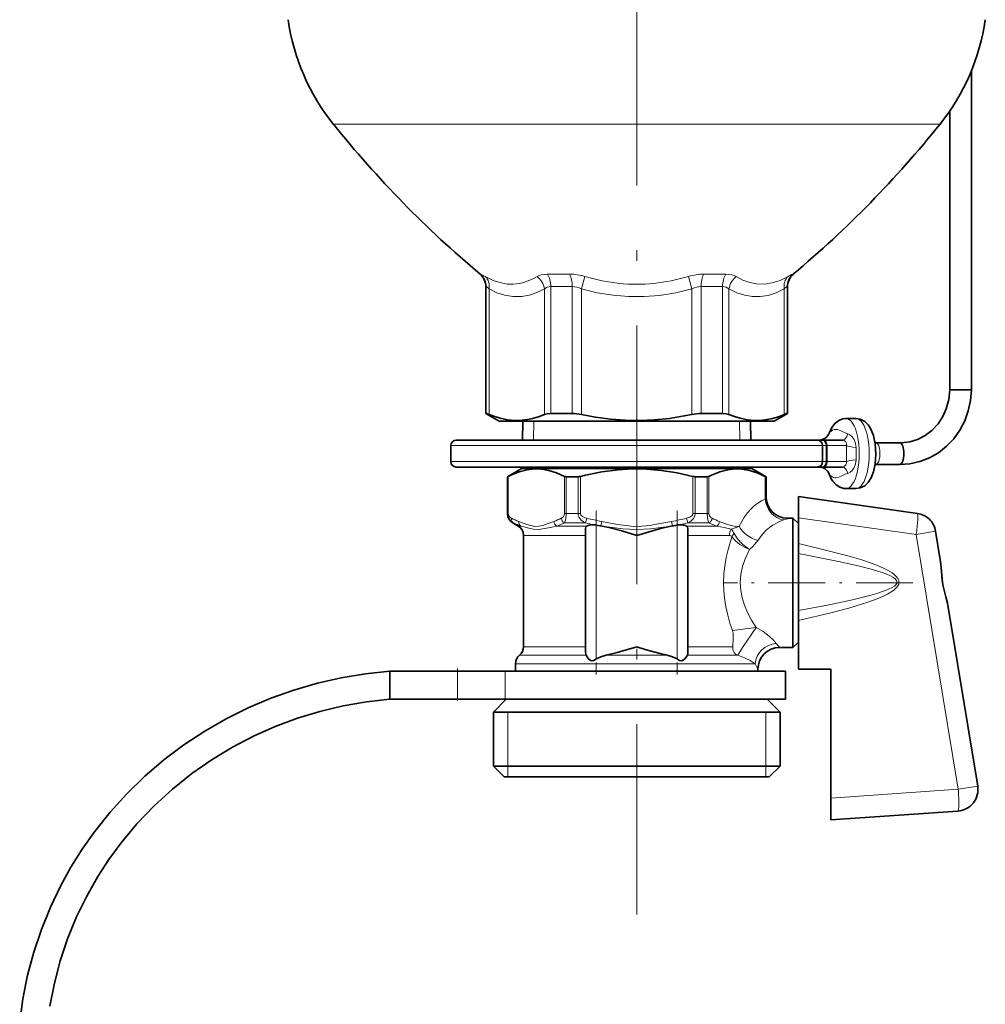
# Model space of a CAD drawing. Extents: x 0 to 210, y 0 to 297.
# Drawn here: x 117 to 162, y 114 to 160 of the extents above; entities that cross this region are included whole.
import ezdxf

# ---------------------------------------------------------------- set-up
doc = ezdxf.new("R2010")
doc.units = 0
doc.linetypes.add('DASHDOT', pattern=[18.5, 12, -3, 0.5, -3])

msp = doc.modelspace()

# ---------------------------------------------------------------- linework, layer by layer
at = {"color": 7, "linetype": 'DASHDOT', "lineweight": 13}
msp.add_line((145.74, 238.049), (145.74, 118.228), dxfattribs=at)
at = {"color": 7, "linetype": 'DASHDOT', "lineweight": 13, "ltscale": 0.45}
msp.add_line((145.74, 177.112), (145.74, 159.112), dxfattribs=at)
at = {"color": 7, "lineweight": 35}
for p, q in [((161.266, 142.563), (161.266, 157.362)), ((160.266, 142.563), (160.266, 155.51)), ((138.74, 141.473), (138.74, 147.361)), ((152.74, 141.473), (152.74, 147.361)), ((160.956, 142.563), (160.266, 142.563)), ((161.266, 142.563), (160.956, 142.563)), ((138.763, 141.473), (138.74, 141.473)), ((139.365, 141.112), (138.74, 141.473)), ((142.098, 141.473), (141.754, 141.473)), ((142.749, 141.473), (142.098, 141.473)), ((149.726, 141.473), (148.73, 141.473)), ((152.115, 141.112), (152.74, 141.473)), ((152.74, 141.473), (152.716, 141.473)), ((155.449, 141.235), (155.911, 141.235)), ((139.365, 141.112), (145.89, 141.112)), ((140.461, 141.112), (140.437, 140.235)), ((145.89, 141.112), (152.115, 141.112)), ((151.018, 141.112), (151.043, 140.235)), ((137.115, 139.235), (137.115, 139.985)), ((154.115, 140.235), (137.365, 140.235)), ((154.357, 140.235), (154.115, 140.235)), ((154.413, 140.235), (154.357, 140.235)), ((154.365, 139.235), (154.365, 139.985)), ((155.283, 140.235), (154.413, 140.235)), ((156.836, 140.11), (156.802, 140.112)), ((156.836, 140.11), (157.298, 140.11)), ((157.298, 140.11), (157.948, 140.11)), ((154.115, 138.985), (137.365, 138.985)), ((140.4, 138.918), (139.74, 138.537)), ((140.402, 138.985), (140.4, 138.918)), ((148.3, 138.918), (140.4, 138.918)), ((151.08, 138.918), (148.3, 138.918)), ((151.078, 138.985), (151.08, 138.918)), ((151.08, 138.918), (151.74, 138.537)), ((154.357, 138.985), (154.114, 138.985)), ((154.357, 138.985), (154.413, 138.985)), ((155.283, 138.985), (154.413, 138.985)), ((156.836, 139.11), (156.802, 139.109)), ((156.836, 139.11), (157.298, 139.11)), ((157.298, 139.11), (157.948, 139.11)), ((139.748, 138.537), (139.74, 138.537)), ((139.74, 136.825), (139.74, 138.537)), ((143.019, 138.537), (142.469, 138.537)), ((148.616, 138.537), (148.46, 138.537)), ((149.011, 138.537), (148.616, 138.537)), ((151.74, 138.537), (151.731, 138.537)), ((151.74, 137.612), (151.74, 138.537)), ((155.449, 137.985), (155.911, 137.985)), ((153.24, 137.612), (158.762, 136.836)), ((153.24, 136.629), (153.24, 137.612)), ((152.74, 136.612), (152.99, 136.612)), ((152.99, 133.612), (152.99, 136.612)), ((153.24, 136.362), (152.99, 136.612)), ((153.24, 136.629), (153.24, 135.434)), ((140.24, 136.248), (139.99, 136.392)), ((144.082, 136.251), (144.139, 136.241)), ((147.34, 136.241), (147.397, 136.251)), ((153.24, 133.612), (153.24, 136.362)), ((140.49, 130.642), (140.49, 135.815)), ((143.365, 130.404), (143.365, 136.054)), ((148.115, 130.404), (148.115, 136.054)), ((159.609, 136.009), (159.843, 134.592)), ((153.24, 134.979), (153.24, 135.434)), ((153.24, 132.322), (153.24, 134.979)), ((152.99, 130.612), (152.99, 133.612)), ((153.24, 130.862), (153.24, 133.612)), ((160.161, 132.665), (161.561, 124.185)), ((153.24, 132.322), (153.24, 131.864)), ((153.24, 131.864), (153.24, 129.612)), ((153.24, 130.862), (152.99, 130.612)), ((152.365, 130.612), (152.99, 130.612)), ((140.115, 129.512), (140.115, 129.862)), ((134.29, 128.212), (134.29, 129.512)), ((134.29, 129.512), (137.426, 129.512)), ((137.426, 129.512), (139.637, 129.512)), ((139.637, 129.512), (152.64, 129.512)), ((151.365, 129.512), (151.365, 129.612)), ((152.64, 129.512), (152.64, 128.212)), ((153.24, 129.612), (154.74, 129.612)), ((154.74, 129.612), (154.74, 123.623)), ((134.29, 128.212), (137.426, 128.212)), ((137.426, 128.212), (139.637, 128.212)), ((139.69, 128.212), (139.09, 127.612)), ((139.637, 128.212), (152.64, 128.212)), ((151.79, 128.212), (152.39, 127.612)), ((148.928, 127.612), (139.09, 127.612)), ((139.09, 125.112), (139.09, 127.612)), ((152.39, 127.612), (148.928, 127.612)), ((152.39, 125.112), (152.39, 127.612)), ((148.928, 125.112), (139.09, 125.112)), ((139.59, 124.612), (139.09, 125.112)), ((152.39, 125.112), (148.928, 125.112)), ((151.89, 124.612), (152.39, 125.112)), ((148.688, 124.612), (139.59, 124.612)), ((151.89, 124.612), (148.688, 124.612)), ((154.74, 122.612), (154.74, 123.623)), ((154.74, 122.612), (160.644, 123.025))]:
    msp.add_line(p, q, dxfattribs=at)
at = {"color": 7, "lineweight": 13}
for p, q in [((138.417, 154.901), (131.665, 154.901)), ((159.814, 154.901), (138.417, 154.901)), ((138.497, 147.935), (138.472, 147.935)), ((141.959, 147.935), (141.601, 147.935)), ((142.635, 147.935), (141.959, 147.935)), ((143.338, 147.827), (143.177, 147.252)), ((148.141, 147.827), (148.303, 147.252)), ((149.878, 147.935), (148.844, 147.935)), ((153.007, 147.935), (152.982, 147.935)), ((138.763, 147.361), (138.74, 147.361)), ((138.763, 141.473), (138.763, 147.361)), ((138.894, 141.425), (138.894, 147.252)), ((141.457, 141.425), (141.457, 147.252)), ((142.098, 147.361), (141.754, 147.361)), ((141.754, 141.473), (141.754, 147.361)), ((142.749, 147.361), (142.098, 147.361)), ((142.749, 141.473), (142.749, 147.361)), ((143.177, 141.425), (143.177, 147.252)), ((148.303, 141.425), (148.303, 147.252)), ((149.726, 147.361), (148.73, 147.361)), ((148.73, 141.473), (148.73, 147.361)), ((149.726, 141.473), (149.726, 147.361)), ((150.022, 141.425), (150.022, 147.252)), ((152.585, 141.425), (152.585, 147.252)), ((152.74, 147.361), (152.716, 147.361)), ((152.716, 141.473), (152.716, 147.361)), ((140.949, 140.235), (140.974, 141.112)), ((150.53, 140.235), (150.506, 141.112)), ((154.365, 139.985), (137.115, 139.985)), ((154.526, 139.985), (154.364, 139.985)), ((154.581, 139.985), (154.526, 139.985)), ((154.526, 139.235), (154.526, 139.985)), ((154.581, 139.235), (154.581, 139.985)), ((155.477, 139.985), (154.581, 139.985)), ((154.365, 139.235), (137.115, 139.235)), ((154.526, 139.235), (154.364, 139.235)), ((154.526, 139.235), (154.581, 139.235)), ((155.477, 139.235), (154.581, 139.235)), ((139.748, 138.537), (139.748, 136.825)), ((139.781, 138.552), (139.781, 136.825)), ((142.388, 136.825), (142.388, 138.552)), ((142.469, 136.825), (142.469, 138.537)), ((143.019, 138.537), (143.019, 136.825)), ((143.133, 138.552), (143.133, 136.825)), ((148.347, 136.825), (148.347, 138.552)), ((148.46, 136.825), (148.46, 138.537)), ((149.011, 138.537), (149.011, 136.825)), ((149.091, 138.552), (149.091, 136.825)), ((151.698, 137.503), (151.698, 138.552)), ((151.731, 137.595), (151.731, 138.537)), ((151.731, 137.595), (151.74, 137.612)), ((139.748, 136.825), (139.74, 136.825)), ((139.748, 136.825), (139.781, 136.825)), ((142.469, 136.825), (142.388, 136.825)), ((143.019, 136.825), (142.469, 136.825)), ((143.019, 136.825), (143.133, 136.825)), ((143.421, 136.609), (143.37, 136.392)), ((148.058, 136.609), (148.11, 136.392)), ((148.46, 136.825), (148.347, 136.825)), ((148.616, 136.825), (148.46, 136.825)), ((148.616, 136.825), (149.011, 136.825)), ((149.011, 136.825), (149.091, 136.825)), ((152.73, 136.599), (152.74, 136.612)), ((153.24, 136.629), (158.709, 135.86)), ((140.018, 136.392), (139.99, 136.392)), ((140.369, 136.248), (140.24, 136.248)), ((143.426, 136.248), (142.027, 136.248)), ((143.37, 136.392), (142.388, 136.392)), ((143.865, 130.08), (143.865, 136.291)), ((144.119, 136.464), (144.082, 136.251)), ((147.36, 136.464), (147.397, 136.251)), ((147.615, 130.08), (147.615, 136.291)), ((148.376, 136.248), (148.054, 136.248)), ((148.496, 136.392), (148.11, 136.392)), ((149.452, 136.248), (148.376, 136.248)), ((148.496, 136.392), (149.092, 136.392)), ((143.365, 135.815), (140.49, 135.815)), ((148.257, 135.815), (148.115, 135.815)), ((150.049, 135.815), (148.257, 135.815)), ((159.609, 136.009), (158.709, 135.86)), ((158.709, 135.86), (160.66, 124.037)), ((150.183, 131.394), (151.278, 131.543)), ((140.302, 130.252), (143.389, 130.252)), ((143.365, 130.642), (140.49, 130.642)), ((144.324, 130.252), (147.155, 130.252)), ((148.091, 130.252), (148.347, 130.252)), ((148.257, 130.642), (148.115, 130.642)), ((150.195, 130.642), (148.257, 130.642)), ((150.435, 130.252), (148.347, 130.252)), ((140.115, 129.862), (148.436, 129.862)), ((151.239, 129.862), (148.436, 129.862)), ((137.426, 128.212), (137.426, 129.512)), ((139.637, 128.212), (139.637, 129.512)), ((139.755, 127.612), (139.755, 125.112)), ((151.725, 127.612), (151.725, 125.112)), ((139.755, 125.112), (139.755, 124.612)), ((151.725, 125.112), (151.725, 124.612)), ((154.74, 123.623), (160.66, 124.037)), ((161.561, 124.185), (160.66, 124.037))]:
    msp.add_line(p, q, dxfattribs=at)
at = {"color": 7, "linetype": 'DASHDOT', "lineweight": 13, "ltscale": 0.077272}
msp.add_line((145.74, 141.37), (145.74, 138.279), dxfattribs=at)
at = {"color": 7, "linetype": 'DASHDOT', "lineweight": 13, "ltscale": 0.189947}
for p, q in [((143.865, 136.959), (143.865, 129.361)), ((147.615, 136.959), (147.615, 129.361))]:
    msp.add_line(p, q, dxfattribs=at)
at = {"color": 7, "linetype": 'DASHDOT', "lineweight": 13, "ltscale": 0.012788}
msp.add_line((145.74, 136.284), (145.74, 135.772), dxfattribs=at)
at = {"color": 7, "linetype": 'DASHDOT', "lineweight": 13, "ltscale": 0.220158}
msp.add_line((158.559, 133.612), (149.753, 133.612), dxfattribs=at)
at = {"color": 7, "linetype": 'DASHDOT', "lineweight": 13, "ltscale": 0.039008}
msp.add_line((137.426, 129.642), (137.426, 128.082), dxfattribs=at)
at = {"color": 7, "lineweight": 13}
for points in [[(138.497, 147.935), (138.504, 147.934), (138.526, 147.927), (138.717, 147.827)], [(141.119, 147.827), (140.916, 147.714), (140.711, 147.621), (140.504, 147.549), (140.296, 147.499), (140.016, 147.467), (139.735, 147.476), (139.451, 147.525), (139.084, 147.646), (138.717, 147.827)], [(141.119, 147.827), (141.216, 147.874), (141.331, 147.908), (141.601, 147.935)], [(148.141, 147.827), (147.343, 147.629), (146.942, 147.558), (146.541, 147.507), (146.138, 147.476), (145.736, 147.466), (145.334, 147.476), (144.933, 147.507), (144.533, 147.559), (144.133, 147.63), (143.338, 147.827)], [(149.878, 147.935), (150.147, 147.909), (150.262, 147.875), (150.361, 147.827)], [(152.762, 147.827), (152.395, 147.646), (152.028, 147.525), (151.663, 147.47), (151.3, 147.481), (150.983, 147.547), (150.67, 147.664), (150.361, 147.827)], [(152.762, 147.827), (152.929, 147.917), (152.975, 147.934), (152.982, 147.935)], [(138.763, 147.361), (138.769, 147.36), (138.787, 147.348), (138.894, 147.252)], [(141.457, 147.252), (141.243, 147.141), (140.826, 146.981), (140.407, 146.897), (139.989, 146.893), (139.623, 146.954), (139.258, 147.075), (138.894, 147.252)], [(141.457, 147.252), (141.586, 147.333), (141.754, 147.361)], [(148.303, 147.252), (147.552, 147.07), (146.799, 146.948), (146.081, 146.891), (145.362, 146.893), (144.644, 146.953), (143.909, 147.074), (143.177, 147.252)], [(149.726, 147.361), (149.894, 147.333), (150.022, 147.252)], [(152.585, 147.252), (152.21, 147.07), (151.833, 146.948), (151.474, 146.891), (151.115, 146.893), (150.756, 146.953), (150.388, 147.074), (150.022, 147.252)], [(152.585, 147.252), (152.692, 147.348), (152.71, 147.36), (152.716, 147.361)], [(154.986, 140.735), (154.904, 140.725), (154.826, 140.696), (154.701, 140.608), (154.671, 140.563)], [(155.212, 140.666), (155.062, 140.727), (154.986, 140.735)], [(155.212, 140.666), (155.411, 140.568), (155.532, 140.527)], [(155.532, 140.527), (155.491, 140.41), (155.429, 140.312), (155.373, 140.263), (155.283, 140.235)], [(155.917, 139.899), (155.896, 140.085), (155.834, 140.258), (155.744, 140.39), (155.631, 140.484), (155.532, 140.527)], [(155.477, 139.985), (155.468, 140.085), (155.421, 140.169), (155.354, 140.219), (155.283, 140.235)], [(155.283, 138.985), (155.369, 139.009), (155.444, 139.082), (155.473, 139.154), (155.477, 139.235)], [(155.532, 138.693), (155.64, 138.742), (155.742, 138.827), (155.835, 138.963), (155.894, 139.126), (155.917, 139.321)], [(154.772, 138.554), (154.691, 138.624), (154.671, 138.657)], [(155.532, 138.693), (155.419, 138.655), (155.23, 138.564), (155.068, 138.495), (154.986, 138.485)], [(139.748, 136.825), (139.764, 136.702), (139.809, 136.592), (139.903, 136.473), (140.018, 136.392)], [(139.781, 136.825), (139.807, 136.72), (139.881, 136.635), (139.926, 136.609)], [(142.244, 136.609), (142.341, 136.687), (142.377, 136.756), (142.388, 136.825)], [(142.388, 136.392), (142.422, 136.474), (142.45, 136.59), (142.469, 136.825)], [(143.019, 136.825), (143.031, 136.731), (143.066, 136.644), (143.157, 136.526), (143.273, 136.439), (143.37, 136.392)], [(143.133, 136.825), (143.156, 136.753), (143.224, 136.689), (143.331, 136.635), (143.421, 136.609)], [(148.058, 136.609), (148.199, 136.656), (148.295, 136.72), (148.325, 136.756), (148.347, 136.825)], [(148.11, 136.392), (148.258, 136.472), (148.381, 136.593), (148.439, 136.702), (148.46, 136.825)], [(149.011, 136.825), (149.024, 136.626), (149.059, 136.468), (149.092, 136.392)], [(149.091, 136.825), (149.117, 136.72), (149.19, 136.635), (149.235, 136.609)], [(141.895, 136.464), (141.582, 136.346), (141.393, 136.28), (141.205, 136.238), (141.016, 136.232), (140.829, 136.266), (140.642, 136.326), (140.275, 136.464)], [(142.027, 136.248), (141.742, 136.186), (141.467, 136.128), (141.205, 136.094), (140.955, 136.102), (140.798, 136.128), (140.504, 136.208), (140.369, 136.248)], [(147.36, 136.464), (146.733, 136.346), (146.356, 136.28), (145.979, 136.238), (145.602, 136.232), (145.229, 136.266), (144.855, 136.326), (144.119, 136.464)], [(147.34, 136.241), (146.864, 136.181), (146.385, 136.126), (145.74, 136.091), (145.095, 136.126), (144.616, 136.181), (144.139, 136.241)], [(150.128, 136.109), (149.797, 136.173), (149.452, 136.248)], [(150.491, 136.235), (150.326, 136.232), (150.139, 136.266), (149.952, 136.326), (149.584, 136.464)], [(152.564, 136.53), (152.682, 136.572), (152.718, 136.59), (152.73, 136.599)], [(149.774, 133.612), (149.787, 134.009), (149.828, 134.401), (149.893, 134.789), (149.98, 135.166), (150.157, 135.754)], [(150.157, 135.754), (150.319, 135.563), (150.529, 135.391), (150.768, 135.25), (150.968, 135.163)], [(150.257, 135.897), (150.418, 135.65), (150.631, 135.419), (150.878, 135.221), (150.968, 135.163)], [(153.24, 135.434), (154.255, 135.198), (155.54, 134.866), (156.178, 134.675), (156.545, 134.552), (156.907, 134.417), (157.226, 134.277), (157.382, 134.198), (157.589, 134.074), (157.687, 134.001), (157.811, 133.879), (157.862, 133.807), (157.896, 133.728), (157.908, 133.642), (157.895, 133.556), (157.86, 133.478), (157.809, 133.405), (157.684, 133.283), (157.585, 133.211), (157.377, 133.086), (157.22, 133.008), (156.899, 132.869), (156.466, 132.71), (155.589, 132.44), (154.807, 132.233), (153.24, 131.864)], [(150.542, 133.612), (150.569, 133.997), (150.648, 134.373), (150.769, 134.733), (150.968, 135.163)], [(153.24, 134.979), (155.18, 134.592), (156.139, 134.373), (156.615, 134.249), (157.084, 134.107), (157.353, 134.008), (157.483, 133.952), (157.652, 133.86), (157.727, 133.804), (157.796, 133.725), (157.816, 133.679), (157.806, 133.579), (157.747, 133.502), (157.699, 133.461), (157.59, 133.39), (157.318, 133.266), (156.888, 133.12), (156.559, 133.026), (155.752, 132.829), (154.596, 132.583), (153.24, 132.322)], [(159.915, 133.627), (159.884, 133.87), (159.864, 134.339), (159.843, 134.592)], [(150.183, 131.394), (150.067, 131.748), (149.965, 132.117), (149.88, 132.5), (149.818, 132.894), (149.785, 133.251), (149.774, 133.612)], [(151.278, 131.543), (151.071, 131.875), (150.88, 132.237), (150.739, 132.569), (150.63, 132.918), (150.565, 133.262), (150.542, 133.612)], [(160.161, 132.665), (160.114, 132.866), (159.985, 133.306), (159.915, 133.627)], [(150.183, 131.394), (150.209, 131.284), (150.22, 131.039), (150.195, 130.642)], [(150.435, 130.252), (150.651, 130.613), (151.278, 131.543)], [(151.278, 131.543), (151.612, 131.35), (151.89, 131.14), (152.082, 130.957), (152.217, 130.799)], [(150.195, 130.642), (150.206, 130.501), (150.258, 130.379), (150.323, 130.309), (150.435, 130.252)], [(150.435, 130.252), (150.748, 130.137), (151.008, 130.006), (151.239, 129.862)]]:
    msp.add_lwpolyline(points, dxfattribs=at)
at = {"color": 7, "lineweight": 35}
for points in [[(161.266, 142.563), (161.227, 142.071), (161.123, 141.589), (160.957, 141.126), (160.731, 140.693), (160.449, 140.297), (160.117, 139.947), (159.739, 139.65), (159.325, 139.413), (158.882, 139.242), (158.419, 139.14), (157.947, 139.11)], [(160.266, 142.563), (160.221, 142.113), (160.103, 141.681), (159.946, 141.332), (159.723, 140.99), (159.434, 140.677), (159.124, 140.442), (158.772, 140.262), (158.418, 140.154), (158.029, 140.11), (157.949, 140.11)], [(138.763, 141.473), (138.769, 141.472), (138.787, 141.467), (138.894, 141.425)], [(141.457, 141.425), (141.183, 141.319), (140.912, 141.237), (140.672, 141.185), (140.434, 141.153), (140.092, 141.142), (139.749, 141.173), (139.405, 141.246), (139.151, 141.325), (138.894, 141.425)], [(141.754, 141.473), (141.589, 141.461), (141.457, 141.425)], [(145.891, 141.142), (145.209, 141.154), (144.524, 141.207), (143.834, 141.301), (143.177, 141.425)], [(145.891, 141.142), (146.573, 141.172), (147.258, 141.243), (147.95, 141.354), (148.303, 141.425)], [(149.726, 141.473), (149.89, 141.461), (150.022, 141.425)], [(152.585, 141.425), (152.312, 141.319), (152.04, 141.237), (151.801, 141.185), (151.562, 141.153), (151.22, 141.142), (150.878, 141.173), (150.534, 141.246), (150.279, 141.325), (150.022, 141.425)], [(152.716, 141.473), (152.711, 141.472), (152.692, 141.467), (152.585, 141.425)], [(154.671, 140.563), (154.789, 140.815), (154.942, 141.014), (155.117, 141.148), (155.295, 141.217), (155.449, 141.235)], [(155.911, 141.235), (156.115, 141.203), (156.317, 141.101), (156.475, 140.951), (156.527, 140.883)], [(155.911, 137.985), (156.115, 138.017), (156.317, 138.12), (156.477, 138.271), (156.614, 138.484), (156.725, 138.766), (156.806, 139.139), (156.839, 139.581), (156.808, 140.069), (156.729, 140.443), (156.61, 140.744), (156.527, 140.883)], [(142.388, 138.552), (142.022, 138.714), (141.657, 138.828), (141.324, 138.885), (140.992, 138.896), (140.659, 138.859), (140.28, 138.761), (139.899, 138.609), (139.781, 138.552)], [(148.347, 138.552), (147.614, 138.714), (146.884, 138.828), (146.218, 138.885), (145.553, 138.896), (144.888, 138.859), (144.13, 138.761), (143.369, 138.609), (143.133, 138.552)], [(151.698, 138.552), (151.332, 138.714), (150.967, 138.828), (150.634, 138.885), (150.301, 138.896), (149.969, 138.859), (149.59, 138.761), (149.209, 138.609), (149.091, 138.552)], [(154.833, 138.337), (154.991, 138.16), (155.168, 138.047), (155.346, 137.993), (155.449, 137.985)], [(143.426, 136.248), (143.386, 136.2), (143.368, 136.131), (143.365, 136.054)], [(143.776, 136.304), (143.592, 136.304), (143.447, 136.261), (143.426, 136.248)], [(144.139, 136.241), (144.448, 136.178), (145.053, 136.022), (145.74, 135.815)], [(145.74, 135.815), (146.576, 136.064), (146.914, 136.151), (147.34, 136.241)], [(147.703, 136.304), (147.887, 136.304), (148.033, 136.261), (148.054, 136.248)], [(148.054, 136.248), (148.093, 136.2), (148.111, 136.131), (148.115, 136.054)], [(159.923, 133.628), (159.876, 134.135), (159.857, 134.485), (159.843, 134.592)], [(160.161, 132.665), (160.089, 132.963), (159.957, 133.455), (159.923, 133.628)], [(143.389, 130.252), (143.373, 130.295), (143.365, 130.404)], [(143.865, 130.08), (143.783, 130.028), (143.74, 130.008), (143.648, 130), (143.588, 130.028), (143.495, 130.109), (143.389, 130.252)], [(143.865, 130.08), (143.934, 130.122), (144.081, 130.186), (144.324, 130.252)], [(145.74, 130.642), (144.838, 130.376), (144.324, 130.252)], [(147.155, 130.252), (146.826, 130.328), (146.182, 130.507), (145.74, 130.642)], [(147.615, 130.08), (147.546, 130.122), (147.398, 130.186), (147.155, 130.252)], [(147.615, 130.08), (147.696, 130.028), (147.74, 130.008), (147.831, 130), (147.892, 130.028), (147.985, 130.109), (148.091, 130.252)], [(148.091, 130.252), (148.106, 130.295), (148.115, 130.404)], [(134.29, 129.512), (133.157, 129.392), (132.034, 129.207), (130.925, 128.955), (129.832, 128.638), (128.759, 128.257), (127.71, 127.811), (126.689, 127.303), (125.699, 126.734), (124.73, 126.095), (123.802, 125.395), (122.919, 124.639), (122.085, 123.829), (121.305, 122.968), (120.582, 122.061), (120.014, 121.257), (119.492, 120.423), (119.016, 119.563), (118.536, 118.563), (118.119, 117.534), (117.766, 116.48), (117.48, 115.405), (117.262, 114.312), (117.114, 113.207)], [(134.29, 128.212), (133.197, 128.09), (132.115, 127.901), (131.047, 127.647), (129.996, 127.328), (128.966, 126.944), (127.961, 126.497), (126.985, 125.988), (126.043, 125.419), (125.097, 124.76), (124.197, 124.04), (123.347, 123.261), (122.551, 122.427), (121.815, 121.543), (121.253, 120.776), (120.737, 119.981), (120.208, 119.049), (119.74, 118.084), (119.336, 117.091), (118.996, 116.072), (118.723, 115.032), (118.519, 113.976)]]:
    msp.add_lwpolyline(points, dxfattribs=at)
for centre, radius, start, end in [((139.464, 161.161), 10, 188.153, 218.7498), ((152.015, 161.161), 10, 321.2502, 351.847), ((170.66, 186.197), 50, 218.7498, 229.9284), ((120.82, 186.197), 50, 310.0716, 321.2502), ((137.99, 147.361), 0.75, 0, 49.9284), ((153.49, 147.361), 0.75, 130.0716, 180), ((142.732, 139.401), 2.073, 77.6271, 89.5312), ((148.747, 139.401), 2.073, 90.4688, 102.3729), ((154.201, 140.735), 0.5, 270.181, 339.8537), ((137.365, 139.985), 0.25, 90, 180), ((154.115, 139.985), 0.25, 360, 90), ((137.365, 139.235), 0.25, 180, 270), ((154.115, 139.235), 0.25, 270, 0), ((154.201, 138.485), 0.5, 20.1464, 89.9995), ((139.665, 138.758), 0.237, 290.5742, 299.3995), ((142.46, 138.72), 0.183, 246.8816, 272.6144), ((143.014, 139.008), 0.472, 270.6832, 284.6058), ((148.466, 139.008), 0.472, 255.3942, 269.3168), ((149.019, 138.72), 0.183, 267.3857, 293.1184), ((151.814, 138.758), 0.237, 240.6005, 249.4258), ((155.998, 139.126), 1.407, 199.4509, 214.1141), ((152.74, 137.612), 1, 180, 270), ((140.24, 136.825), 0.5, 180, 240), ((158.623, 135.846), 1, 45.6861, 82), ((139.99, 135.815), 0.5, 360, 60), ((143.672, 135.294), 1.016, 79.0575, 84.1201), ((146.001, 147.27), 11.185, 258.9886, 260.1226), ((145.479, 147.268), 11.183, 279.8774, 281.0116), ((147.808, 135.294), 1.016, 95.8803, 100.9428), ((158.623, 135.846), 1, 27.5292, 45.6861), ((158.623, 135.846), 1, 9.3722, 27.5292), ((140.615, 129.862), 0.5, 128.6822, 180), ((139.99, 130.642), 0.5, 308.6822, 0), ((152.365, 129.612), 1, 90, 180), ((160.574, 124.023), 1, 274, 9.3722)]:
    msp.add_arc(centre, radius, start, end, dxfattribs=at)
at = {"color": 7, "lineweight": 13}
for centre, radius, start, end in [((140.58, 147.124), 0.886, 8.2936, 52.5654), ((150.899, 147.124), 0.886, 127.4346, 171.7064), ((153.467, 147.362), 0.751, 130.203, 180.0254), ((165.549, 139.61), 10.079, 177.8677, 182.1322), ((228.803, 139.61), 72.887, 179.77302, 180.22703), ((154.997, 138.881), 0.397, 235.5382, 268.4692), ((151.382, 137.671), 0.358, 331.9631, 347.6977), ((152.734, 137.603), 1.003, 180.4408, 269.7517), ((141.421, 139.729), 3.46, 244.3915, 250.6497), ((140.748, 139.729), 3.46, 289.3506, 295.6093), ((142.53, 136.642), 0.288, 186.5861, 240.3214), ((146.124, 147.917), 11.627, 256.5571, 260.0711), ((145.355, 147.916), 11.626, 279.929, 283.4434), ((148.95, 136.642), 0.288, 299.6789, 353.4139), ((150.731, 139.729), 3.46, 244.3915, 250.6497), ((141.497, 139.492), 3.435, 244.4865, 250.8273), ((142.175, 136.486), 0.281, 184.4315, 238.0702), ((140.855, 139.697), 3.643, 288.7728, 294.8844), ((146.194, 148.462), 12.396, 256.831, 258.7518), ((145.285, 148.463), 12.397, 281.2482, 283.1688), ((150.625, 139.697), 3.643, 245.1152, 251.2275), ((149.304, 136.486), 0.281, 301.9298, 355.5685), ((149.772, 137.716), 1.646, 282.4801, 295.9122), ((150.626, 135.819), 0.577, 149.842, 180.4198), ((150.057, 135.703), 0.112, 27.2682, 94.1793), ((148.905, 135.22), 1.511, 26.5891, 36.0249), ((150.667, 135.5), 0.57, 135.9605, 153.5434), ((149.932, 136.521), 1.708, 307.3526, 326.5552), ((161.491, 137.962), 11.718, 217.6813, 218.8468), ((166.209, 137.224), 16.682, 206.1886, 207.1478)]:
    msp.add_arc(centre, radius, start, end, dxfattribs=at)
for centre, major_axis, ratio, start_param, end_param in [((138.016, 147.361), (0, 0.75), 0.996621, 4.712389, 5.583805), ((138.244, 147.252), (-0.368, -0.654), 0.833721, 2.009057, 2.9316), ((141.326, 147.361), (0, -0.75), 0.569444, 1.570796, 2.442213), ((143.268, 146.959), (1.491, -0.576), 0.52896, 1.726352, 2.20148), ((142.429, 147.361), (0, 0.75), 0.42718, 4.712389, 5.583805), ((148.211, 146.958), (1.492, 0.577), 0.529188, 0.939931, 1.414789), ((149.05, 147.361), (0, -0.75), 0.42718, 3.840973, 4.712389), ((150.153, 147.361), (0, 0.75), 0.569441, 0.699381, 1.570796), ((153.235, 147.252), (0.368, -0.654), 0.833721, 3.351588, 4.27413), ((143.131, 146.343), (0.735, -0.902), 0.642812, 2.19071, 2.659286), ((148.348, 146.342), (-0.735, -0.903), 0.642837, 3.623713, 4.092187), ((155.449, 139.61), (0, -1.625), 0.380775, 6.283156, 9.424749), ((155.911, 139.61), (0, -1.625), 0.380775, 6.283156, 9.424749), ((154.357, 139.985), (0, 0.25), 0.674067, 4.712389, 6.283185), ((154.413, 139.985), (0, 0.25), 0.674067, 4.712389, 6.283185), ((155.963, 139.985), (0.5, -0.021), 0.176943, 3.38013, 4.6267), ((156.836, 139.61), (0, -0.5), 0.380775, 6.283156, 9.424749), ((154.357, 139.235), (0, 0.25), 0.674067, 3.141593, 4.712389), ((154.413, 139.235), (0, 0.25), 0.674067, 3.141593, 4.712389), ((155.283, 138.485), (0, -0.5), 0.548217, 2.000211, 3.141591), ((155.963, 139.235), (0.5, 0.021), 0.17695, 1.656487, 2.903056), ((152.234, 133.615), (-0.001, -3.997), 0.577501, 3.376445, 3.997824), ((152.564, 137.503), (0.382, -0.924), 0.848055, 4.37481, 5.829131), ((140.142, 136.609), (-0.107, -0.226), 0.8425, 5.09372, 6.191516), ((158.623, 135.846), (0.139, 0.99), 0.083208, 4.738415, 6.283185), ((140.491, 136.464), (-0.082, -0.236), 0.853201, 5.00106, 6.074909), ((151.357, 136.235), (0.894, -0.448), 0.61324, 3.827007, 5.010703), ((153.103, 133.608), (0.004, -3.005), 0.769471, 3.374877, 3.99544), ((152.217, 129.862), (0.865, 0.501), 0.91917, 1.081727, 2.579472), ((160.574, 124.023), (0.07, -0.998), 0.086776, 0, 1.578956)]:
    msp.add_ellipse(centre, major_axis=major_axis, ratio=ratio, start_param=start_param, end_param=end_param, dxfattribs=at)
at = {"color": 7, "lineweight": 35}
msp.add_ellipse((157.948, 139.61), major_axis=(0, -0.5), ratio=0.380775, start_param=6.277597, end_param=9.416958, dxfattribs=at)

doc.saveas('drawing.dxf')
